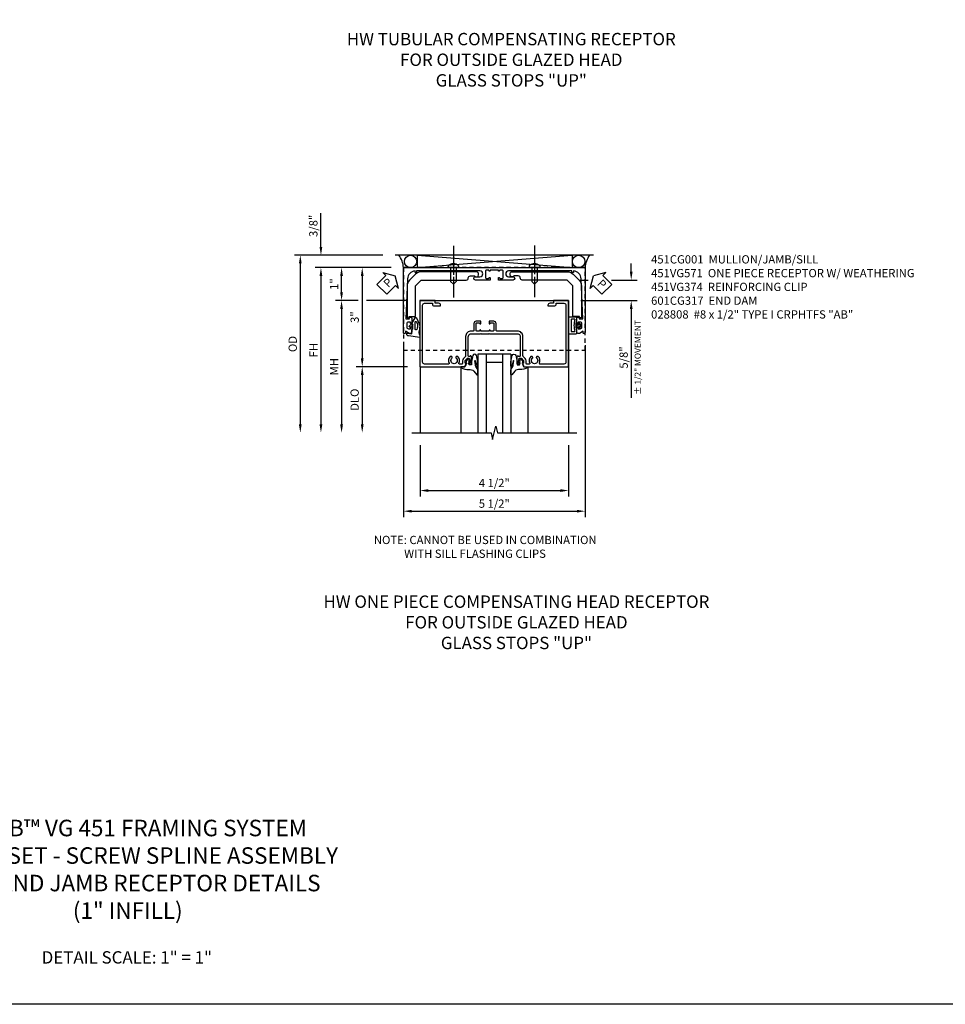
# Model space of a CAD drawing. Extents: x 0 to 95.5, y 0 to 59.2.
# Drawn here: x 28 to 56.1, y 0 to 29.8 of the extents above; entities that cross this region are included whole.
import ezdxf

# ---------------------------------------------------------------- set-up
doc = ezdxf.new("R2010")
doc.units = 0
doc.header["$LTSCALE"] = 0.5
doc.header["$MEASUREMENT"] = 0
for name, pattern in [('CENTER', [2, 1.25, -0.25, 0.25, -0.25]), ('CENTERX2', [4, 2.5, -0.5, 0.5, -0.5]), ('HIDDEN', [0.375, 0.25, -0.125])]:
    doc.linetypes.add(name, pattern=pattern)
doc.layers.get('0').update_dxf_attribs({"color": 4, "linetype": 'CONTINUOUS'})
for name, color, linetype in [('CENTER', 1, 'CENTER'), ('DIME', 2, 'CONTINUOUS'), ('FORMAT', 7, 'CONTINUOUS'), ('HIDDEN', 3, 'HIDDEN'), ('TEXT', 3, 'CONTINUOUS')]:
    doc.layers.add(name, color=color, linetype=linetype)
doc.styles.get("Standard").update_dxf_attribs({"font": 'arial.ttf'})
doc.dimstyles.new('EXT_ON-OFF', dxfattribs={"dimscale": 2, "dimtxt": 0.125, "dimasz": 0.125, "dimexe": 0.09, "dimexo": 0.1875, "dimgap": 0.05, "dimtad": 3, "dimdec": 5, "dimzin": 3, "dimdsep": 46, "dimlunit": 5, "dimtxsty": 'Standard', "dimcen": 0, "dimse2": 1, "dimazin": 0, "dimtfac": 1, "dimtdec": 5, "dimtofl": 0, "dimtmove": 0, "dimatfit": 0, "dimfxl": 1, "dimfrac": 2, "dimtolj": 1, "dimtzin": 3, "dimarcsym": 0})
doc.dimstyles.new('EXT_ON-ON', dxfattribs={"dimscale": 2, "dimtxt": 0.125, "dimasz": 0.125, "dimexe": 0.09, "dimexo": 0.1875, "dimgap": 0.05, "dimtad": 3, "dimdec": 5, "dimzin": 3, "dimdsep": 46, "dimlunit": 5, "dimtxsty": 'Standard', "dimcen": 0, "dimazin": 0, "dimtfac": 1, "dimtdec": 5, "dimtofl": 0, "dimtmove": 0, "dimatfit": 0, "dimfxl": 1, "dimfrac": 2, "dimtolj": 1, "dimtzin": 3, "dimarcsym": 0})

# ---------------------------------------------------------------- blocks, each defined once
blk = doc.blocks.new('*D1874')
at = {"layer": 'DIME', "color": 0, "lineweight": -2, "transparency": 16777216}
for p, q in [((-1.749, -3.375), (-1.749, -4.93)), ((2.749, -3.375), (2.749, -4.93)), ((-1.499, -4.75), (2.499, -4.75))]:
    blk.add_line(p, q, dxfattribs=at)
at = {"layer": 'DIME', "color": 0, "transparency": 16777216}
for points in [[(-1.499, -4.708), (-1.499, -4.792), (-1.749, -4.75)], [(2.499, -4.708), (2.499, -4.792), (2.749, -4.75)]]:
    blk.add_solid(points, dxfattribs=at)
at = {"layer": 'DIME', "color": 0, "transparency": 16777216, "insert": (0.5, -4.521), "char_height": 0.25, "attachment_point": 5}
blk.add_mtext('\\A1;4 1/2"', dxfattribs=at)
blk = doc.blocks.new('*D1875')
at = {"layer": 'DIME', "color": 0, "lineweight": -2, "transparency": 16777216}
for p, q in [((-2.25, -0.344), (-2.25, -5.555)), ((3.25, -0.344), (3.25, -5.555)), ((-2, -5.375), (3, -5.375))]:
    blk.add_line(p, q, dxfattribs=at)
at = {"layer": 'DIME', "color": 0, "transparency": 16777216}
for points in [[(-2, -5.333), (-2, -5.417), (-2.25, -5.375)], [(3, -5.333), (3, -5.417), (3.25, -5.375)]]:
    blk.add_solid(points, dxfattribs=at)
at = {"layer": 'DIME', "color": 0, "transparency": 16777216, "insert": (0.5, -5.146), "char_height": 0.25, "attachment_point": 5}
blk.add_mtext('\\A1;5 1/2"', dxfattribs=at)
blk = doc.blocks.new('*D1876')
at = {"layer": 'DIME', "color": 0, "lineweight": -2, "transparency": 16777216}
for p, q in [((-4.749, 2.625), (-4.749, 3.653)), ((-2.875, 2.375), (-4.929, 2.375)), ((-2.626, 2), (-4.929, 2)), ((-4.749, 1.75), (-4.749, 1.5))]:
    blk.add_line(p, q, dxfattribs=at)
at = {"layer": 'DIME', "color": 0, "transparency": 16777216}
for points in [[(-4.791, 2.625), (-4.708, 2.625), (-4.749, 2.375)], [(-4.791, 1.75), (-4.708, 1.75), (-4.749, 2)]]:
    blk.add_solid(points, dxfattribs=at)
at = {"layer": 'DIME', "color": 0, "transparency": 16777216, "insert": (-4.979, 3.264), "char_height": 0.25, "attachment_point": 5, "rotation": 90}
blk.add_mtext('\\A1;3/8"', dxfattribs=at)
blk = doc.blocks.new('*D1877')
at = {"layer": 'DIME', "color": 0, "lineweight": -2, "transparency": 16777216}
for p, q in [((-2.875, 2.375), (-5.554, 2.375)), ((-5.374, 2.125), (-5.374, -2.75))]:
    blk.add_line(p, q, dxfattribs=at)
at = {"layer": 'DIME', "color": 0, "transparency": 16777216}
for points in [[(-5.416, 2.125), (-5.333, 2.125), (-5.374, 2.375)], [(-5.416, -2.75), (-5.333, -2.75), (-5.374, -3)]]:
    blk.add_solid(points, dxfattribs=at)
at = {"layer": 'DIME', "color": 0, "transparency": 16777216, "insert": (-5.604, -0.313), "char_height": 0.25, "attachment_point": 5, "rotation": 90}
blk.add_mtext('\\A1;OD', dxfattribs=at)
blk = doc.blocks.new('*D1878')
at = {"layer": 'DIME', "color": 0, "lineweight": -2, "transparency": 16777216}
for p, q in [((-2.626, 2), (-4.929, 2)), ((-4.749, 1.75), (-4.749, -2.75))]:
    blk.add_line(p, q, dxfattribs=at)
at = {"layer": 'DIME', "color": 0, "transparency": 16777216}
for points in [[(-4.791, 1.75), (-4.708, 1.75), (-4.749, 2)], [(-4.791, -2.75), (-4.708, -2.75), (-4.749, -3)]]:
    blk.add_solid(points, dxfattribs=at)
at = {"layer": 'DIME', "color": 0, "transparency": 16777216, "insert": (-4.974, -0.5), "char_height": 0.25, "attachment_point": 5, "rotation": 90}
blk.add_mtext('\\A1;FH', dxfattribs=at)
blk = doc.blocks.new('*D1864')
at = {"layer": 'DIME', "color": 0, "lineweight": -2, "transparency": 16777216}
for p, q in [((-2.626, 2), (-3.679, 2)), ((-3.499, 1.75), (-3.499, -0.75)), ((-2.125, -1), (-3.679, -1))]:
    blk.add_line(p, q, dxfattribs=at)
at = {"layer": 'DIME', "color": 0, "transparency": 16777216}
for points in [[(-3.541, 1.75), (-3.458, 1.75), (-3.499, 2)], [(-3.541, -0.75), (-3.458, -0.75), (-3.499, -1)]]:
    blk.add_solid(points, dxfattribs=at)
at = {"layer": 'DIME', "color": 0, "transparency": 16777216, "insert": (-3.727, 0.5), "char_height": 0.25, "attachment_point": 5, "rotation": 90}
blk.add_mtext('\\A1;3"', dxfattribs=at)
blk = doc.blocks.new('*D1879')
at = {"layer": 'DIME', "color": 0, "lineweight": -2, "transparency": 16777216}
for p, q in [((-2.125, -1), (-3.679, -1)), ((-3.499, -1.25), (-3.499, -2.75))]:
    blk.add_line(p, q, dxfattribs=at)
at = {"layer": 'DIME', "color": 0, "transparency": 16777216}
for points in [[(-3.541, -1.25), (-3.458, -1.25), (-3.499, -1)], [(-3.541, -2.75), (-3.458, -2.75), (-3.499, -3)]]:
    blk.add_solid(points, dxfattribs=at)
at = {"layer": 'DIME', "color": 0, "transparency": 16777216, "insert": (-3.729, -2), "char_height": 0.25, "attachment_point": 5, "rotation": 90}
blk.add_mtext('\\A1;DLO', dxfattribs=at)
blk = doc.blocks.new('*D1865')
at = {"layer": 'DIME', "color": 0, "lineweight": -2, "transparency": 16777216}
for p, q in [((-3.624, 1), (-4.304, 1)), ((-2.125, 1), (-3.374, 1)), ((-4.124, 0.75), (-4.124, -2.75))]:
    blk.add_line(p, q, dxfattribs=at)
at = {"layer": 'DIME', "color": 0, "transparency": 16777216}
for points in [[(-4.166, 0.75), (-4.083, 0.75), (-4.124, 1)], [(-4.166, -2.75), (-4.083, -2.75), (-4.124, -3)]]:
    blk.add_solid(points, dxfattribs=at)
at = {"layer": 'DIME', "color": 0, "transparency": 16777216, "insert": (-4.349, -1), "char_height": 0.25, "attachment_point": 5, "rotation": 90}
blk.add_mtext('\\A1;{MH}', dxfattribs=at)
blk = doc.blocks.new('PSEAL1')
at = {"layer": 'TEXT', "color": 7}
for p, q in [((-0.196, 0.21), (-0.196, 0.338)), ((-0.196, 0.338), (0, 0)), ((-0.575, 0.21), (-0.196, 0.21)), ((-0.575, 0.21), (-0.575, -0.21)), ((-0.196, -0.338), (0, 0)), ((-0.575, -0.21), (-0.196, -0.21)), ((-0.196, -0.21), (-0.196, -0.338))]:
    blk.add_line(p, q, dxfattribs=at)
at = {"layer": 'TEXT', "color": 3}
blk.add_text('P', height=0.25, dxfattribs=at).set_placement((-0.413, -0.116))
blk = doc.blocks.new('PSEAL2')
at = {"layer": 'TEXT', "color": 7}
for p, q in [((0.196, 0.338), (0, 0)), ((0.196, 0.21), (0.196, 0.338)), ((0.196, -0.338), (0, 0)), ((0.575, 0.21), (0.196, 0.21)), ((0.575, 0.21), (0.575, -0.21)), ((0.196, -0.21), (0.196, -0.338)), ((0.575, -0.21), (0.196, -0.21))]:
    blk.add_line(p, q, dxfattribs=at)
at = {"layer": 'TEXT', "color": 3}
blk.add_text('P', height=0.25, dxfattribs=at).set_placement((0.247, -0.116))
blk = doc.blocks.new('*D1866')
at = {"layer": 'DIME', "color": 0, "lineweight": -2, "transparency": 16777216}
for p, q in [((-2.626, 2), (-4.304, 2)), ((-4.124, 1.25), (-4.124, 1.75)), ((-3.624, 1), (-4.304, 1)), ((-2.125, 1), (-3.374, 1))]:
    blk.add_line(p, q, dxfattribs=at)
at = {"layer": 'DIME', "color": 0, "transparency": 16777216}
for points in [[(-4.166, 1.75), (-4.083, 1.75), (-4.124, 2)], [(-4.166, 1.25), (-4.083, 1.25), (-4.124, 1)]]:
    blk.add_solid(points, dxfattribs=at)
at = {"layer": 'DIME', "color": 0, "transparency": 16777216, "insert": (-4.35, 1.5), "char_height": 0.25, "attachment_point": 5, "rotation": 90}
blk.add_mtext('\\A1;1"', dxfattribs=at)
blk = doc.blocks.new('B027074-M')
blk.add_lwpolyline([(0.062, 0.144), (0.035, 0.149), (0.069, 0.257), (0.13, 0.261), (0.205, 0.259), (0.195, 0.29, 0.12571), (-0.037, 0.341, -0.226084), (-0.19, 0.391), (-0.286, 0.502, 0.644976), (-0.312, 0.49), (-0.31, 0.361, 0.151869), (-0.294, 0.316), (-0.255, 0.257, -0.029345), (-0.238, 0.205), (-0.221, 0.083, -0.653812), (-0.241, 0.076), (-0.285, 0.241, 0.888636), (-0.31, 0.239), (-0.31, 0.105, 0.064205), (-0.268, -0.084, 0.689636), (-0.165, -0.084, 0.070356), (-0.124, 0.105), (-0.124, 0.201), (-0.051, 0.201), (-0.029, 0.147), (-0.068, 0.142), (-0.034, 0.106), (-0.065, 0.084), (-0.004, 0.03), (0.052, 0.096), (0.027, 0.106)], format="xyb", close=True)
blk = doc.blocks.new('S451GT1000')
for p, q in [((-1, -0.625), (-1, -3)), ((0, -0.625), (-1, -0.625)), ((-0.75, -0.625), (-0.75, -3)), ((-0.25, -0.875), (-0.75, -0.875)), ((-0.25, -0.625), (-0.25, -3)), ((0, -0.625), (0, -3)), ((-1.518, -1), (-1.518, -3)), ((0.517, -1), (0.517, -3))]:
    blk.add_line(p, q)
at = {"rotation": 180}
blk.add_blockref('B027074-M', (-1.312, -0.742), dxfattribs=at)
at = {"xscale": -1, "rotation": 180}
blk.add_blockref('B027074-M', (0.312, -0.742), dxfattribs=at)
blk = doc.blocks.new('B451CG001')
blk.add_lwpolyline([(0.92, -0.557, -0.568098), (0.89, -0.574, 0.339754), (0.692, -0.606), (0.692, -0.65), (0.721, -0.667, 0.386545), (0.735, -0.664, -3.127286), (0.735, -0.775, 0.386545), (0.721, -0.772), (0.692, -0.789), (0.692, -0.833, 0.339754), (0.89, -0.865, -0.568098), (0.92, -0.882), (0.92, -1.61, -0.414214), (0.86, -1.67), (-0.86, -1.67, -0.414214), (-0.92, -1.61), (-0.92, -1.375), (-0.9, -1.375, 0.414214), (-0.84, -1.315), (-0.84, -1.125), (-0.858, -1.125, 0.414214), (-0.92, -1.187), (-0.92, -1.295), (-1, -1.295), (-1, -1.75), (1, -1.75), (1, -0.392), (0.897, -0.356), (0.897, -0.385), (0.826, -0.385, -0.198912), (0.808, -0.378), (0.741, -0.311), (0.741, -0.269, -0.354119), (0.757, -0.25), (0.859, -0.227), (0.897, -0.227), (0.897, -0.256), (0.909, -0.256, 0.414214), (0.929, -0.236), (0.929, -0.207, 0.414214), (0.909, -0.188), (0.708, -0.188, 0.414214), (0.669, -0.226), (0.691, -0.226), (0.691, -0.268, -0.414214), (0.671, -0.288), (0.1, -0.288, -0.414214), (0, -0.188), (0, 0.082), (-0.01, 0.092), (0, 0.102), (0, 0.332), (-0.01, 0.342), (0, 0.352), (0, 1.187, -0.414214), (0.1, 1.288), (0.671, 1.288, -0.414214), (0.691, 1.268), (0.691, 1.226), (0.669, 1.226, 0.414214), (0.708, 1.187), (0.909, 1.187, 0.414214), (0.929, 1.207), (0.929, 1.236, 0.414214), (0.909, 1.256), (0.897, 1.256), (0.897, 1.227), (0.859, 1.227), (0.757, 1.25, -0.354119), (0.741, 1.269), (0.741, 1.311), (0.808, 1.378, -0.198912), (0.826, 1.385), (0.897, 1.385), (0.897, 1.356), (1, 1.392), (1, 2.75), (-1, 2.75), (-1, 2.295), (-0.92, 2.295), (-0.92, 2.187, 0.414214), (-0.858, 2.125), (-0.84, 2.125), (-0.84, 2.315, 0.414214), (-0.9, 2.375), (-0.92, 2.375), (-0.92, 2.61, -0.414214), (-0.86, 2.67), (0.86, 2.67, -0.414214), (0.92, 2.61), (0.92, 1.882, -0.568098), (0.89, 1.865, 0.339754), (0.692, 1.833), (0.692, 1.789), (0.721, 1.772, 0.386545), (0.735, 1.775, -3.127286), (0.735, 1.664, 0.386545), (0.721, 1.667), (0.692, 1.65), (0.692, 1.606, 0.339754), (0.89, 1.574, -0.568098), (0.92, 1.557), (0.92, 1.485, -0.414214), (0.9, 1.465), (0.826, 1.465, 0.19902), (0.752, 1.435), (0.692, 1.375, -0.19902), (0.674, 1.368), (0.09, 1.368, 0.414214), (-0.08, 1.198), (-0.08, 0.573, -0.414214), (-0.1, 0.553), (-0.305, 0.553, 0.414214), (-0.375, 0.483), (-0.375, 0.342), (-0.31, 0.342, 1), (-0.31, 0.373), (-0.31, 0.373, -0.414214), (-0.325, 0.388), (-0.325, 0.468, -0.414214), (-0.31, 0.483), (-0.095, 0.483, -0.414214), (-0.08, 0.468), (-0.08, 0.388, -0.419023), (-0.095, 0.373, 1.008231), (-0.096, 0.342), (-0.08, 0.342), (-0.08, 0.092), (-0.096, 0.092, 1), (-0.096, 0.061), (-0.095, 0.061, -0.414214), (-0.08, 0.046), (-0.08, -0.034, -0.414214), (-0.095, -0.049), (-0.31, -0.049, -0.414214), (-0.325, -0.034), (-0.325, 0.046, -0.419023), (-0.31, 0.061, 1.008231), (-0.31, 0.092), (-0.375, 0.092), (-0.375, -0.049, 0.414214), (-0.305, -0.119), (-0.095, -0.119, -0.414214), (-0.08, -0.134), (-0.08, -0.198, 0.414214), (0.09, -0.368), (0.674, -0.368, -0.19902), (0.692, -0.375), (0.752, -0.435, 0.19902), (0.826, -0.465), (0.9, -0.465, -0.414214), (0.92, -0.485)], format="xyb", close=True)
blk = doc.blocks.new('b065401 Compressed')
at = {"color": 4, "linetype": 'Continuous'}
for p, q in [((0.026, 0.025), (0.087, 0.092)), ((0.026, 0.025), (0.026, -0.025)), ((0.026, 0.025), (0.151, 0.025)), ((0.054, 0.025), (0.11, 0.082)), ((0.151, 0.025), (0.176, 0.05)), ((0.026, -0.025), (0.087, -0.092)), ((0.026, -0.025), (0.151, -0.025)), ((0.054, -0.025), (0.109, -0.082))]:
    blk.add_line(p, q, dxfattribs=at)
for p, q in [((0.026, 0.025), (0.026, -0.025)), ((0.026, 0.025), (0.151, 0.025)), ((0.151, 0.025), (0.176, 0.05)), ((0.176, 0.05), (0.176, -0.05)), ((0.026, -0.025), (0.151, -0.025)), ((0.151, -0.025), (0.176, -0.05))]:
    blk.add_line(p, q)
blk.add_lwpolyline([(0.176, -0.05), (0.151, -0.175), (0.151, -0.225, 0.414214), (0.176, -0.25), (0.381, -0.25, 0.414214), (0.401, -0.23), (0.401, 0.23, 0.414214), (0.381, 0.25), (0.176, 0.25, 0.414214), (0.151, 0.225), (0.151, 0.175), (0.176, 0.05)], format="xyb", close=True)
blk.add_lwpolyline([(0.213, -0.188), (0.306, -0.188, 0.414214), (0.326, -0.168), (0.326, 0.168, 0.414214), (0.306, 0.188), (0.213, 0.188)], format="xyb", dxfattribs=at)
blk.add_lwpolyline([(0.151, -0.025), (0.176, -0.05)], dxfattribs=at)
for centre, radius, start, end in [((0.098, 0.087), 0.0125, 334, 154), ((-0.483, 0), 0.721, 0.0073, 15.1271), ((0.098, -0.087), 0.0125, 206, 26), ((-0.483, 0), 0.721, 344.8728, 359.9928)]:
    blk.add_arc(centre, radius, start, end, dxfattribs=at)
blk.add_point((0.151, 0))
blk = doc.blocks.new('B065402 Compressed')
for points in [[(-0.3, 0.392), (-0.368, 0.4), (-0.32, 0.054, 0.378866), (-0.258, 0), (-0.238, 0), (-0.256, 0.15), (-0.141, 0.15, 0.414214), (-0.106, 0.185), (0.021, 0.185), (0.056, 0.15), (0.231, 0.253, 0.578687), (0.231, 0.297), (0.05, 0.375, 0.24153), (-0.072, 0.391, 0.011623), (-0.154, 0.373, -0.161956)], [(0.038, 0.323, 0.163985), (-0.08, 0.314), (-0.124, 0.301, 0.767933), (-0.11, 0.251), (0.094, 0.251, 0.767327), (0.106, 0.297)], [(0.056, 0.15), (0.021, 0.185), (-0.046, 0.119, 1.00021), (-0.01, 0.084)]]:
    blk.add_lwpolyline(points, format="xyb", close=True)
blk = doc.blocks.new('B451VG171')
blk.add_lwpolyline([(-1.412, 0.066, 1), (-1.587, 0.066), (-1.587, -1.851), (-1.537, -1.851), (-1.537, -1.901), (-1.586, -1.901, 0.375408), (-1.348, -2.128), (-0.137, -2.181), (-0.137, -2.071), (-0.176, -2.075, -0.440011), (-0.187, -2.065), (-0.187, -2.031, -0.414214), (-0.157, -2.001), (-0.024, -2.001, -0.414214), (0.001, -2.026), (0.001, -2.041), (-0.037, -2.041), (-0.037, -2.101, 0.414214), (0.013, -2.151), (0.113, -2.151, 0.414214), (0.163, -2.101), (0.163, -2.041), (0.125, -2.041), (0.125, -2.026, -0.414214), (0.15, -2.001), (0.263, -2.001, -0.590837), (0.305, -2.078), (0.235, -2.189), (0.281, -2.189, -1.018123), (0.281, -2.251), (-1.687, -2.251), (-1.687, 0.364), (-1.677, 0.374), (-1.687, 0.384), (-1.687, 0.614), (-1.677, 0.624), (-1.687, 0.634), (-1.687, 3.25), (0.281, 3.25, -1.018123), (0.281, 3.188), (0.235, 3.188), (0.305, 3.077, -0.590837), (0.263, 3), (0.15, 3, -0.414214), (0.125, 3.025), (0.125, 3.04), (0.163, 3.04), (0.163, 3.1, 0.414214), (0.113, 3.15), (0.013, 3.15, 0.414214), (-0.037, 3.1), (-0.037, 3.04), (0.001, 3.04), (0.001, 3.025, -0.414214), (-0.024, 3), (-0.157, 3, -0.414214), (-0.187, 3.03), (-0.187, 3.063, -0.440011), (-0.176, 3.073), (-0.137, 3.07), (-0.137, 3.18), (-1.348, 3.127, 0.375408), (-1.586, 2.9), (-1.537, 2.9), (-1.537, 2.85), (-1.587, 2.85), (-1.587, 0.933, 1), (-1.412, 0.933), (-1.412, 1.07, -1), (-1.312, 1.07), (-1.312, 0.624), (-1.377, 0.624, -1), (-1.377, 0.655), (-1.377, 0.655, 0.414214), (-1.362, 0.67), (-1.362, 0.745, 0.414214), (-1.382, 0.765), (-1.587, 0.765, 0.414214), (-1.607, 0.745), (-1.607, 0.67, 0.414214), (-1.592, 0.655), (-1.591, 0.655, -1), (-1.591, 0.624), (-1.607, 0.624), (-1.607, 0.374), (-1.591, 0.374, -1), (-1.591, 0.343), (-1.592, 0.343, 0.414214), (-1.607, 0.328), (-1.607, 0.253, 0.414214), (-1.587, 0.233), (-1.382, 0.233, 0.414214), (-1.362, 0.253), (-1.362, 0.328, 0.414214), (-1.377, 0.343), (-1.377, 0.343, -1), (-1.377, 0.374), (-1.312, 0.374), (-1.312, -0.072, -1), (-1.412, -0.072)], format="xyb", close=True)
blk = doc.blocks.new('B451VG571')
blk.add_blockref('B451VG171', (0, 0))
at = {"rotation": 270}
blk.add_blockref('b065401 Compressed', (0.063, 3.15), dxfattribs=at)
at = {"xscale": -1}
blk.add_blockref('B065402 Compressed', (0.063, -2.151), dxfattribs=at)
blk = doc.blocks.new('B451VG174')
blk.add_lwpolyline([(-1.322, 1.344, -0.41539), (-1.385, 1.282, 0.41539), (-1.447, 1.22), (-1.447, 1.103, 0.243992), (-1.439, 1.086, -0.732206), (-1.474, 0.973), (-1.509, 0.973, -0.414214), (-1.572, 1.035), (-1.572, 2.704, -0.198912), (-1.499, 2.881), (-1.318, 3.062, -0.198912), (-1.141, 3.135), (-0.202, 3.135, -0.414214), (-0.172, 3.105), (-0.172, 3.083, -0.440011), (-0.183, 3.073), (-0.212, 3.076), (-0.212, 2.891, -0.414214), (-0.227, 2.876), (-1.15, 2.876), (-1.322, 2.704)], format="xyb", close=True)
blk = doc.blocks.new('B451VG374-S')
blk.add_blockref('B451VG174', (0, 0))
blk = doc.blocks.new('*D1880')
at = {"layer": 'DIME', "color": 0, "lineweight": -2, "transparency": 16777216}
for p, q in [((4.646, 1.875), (4.646, 2.125)), ((3.084, 1.625), (3.342, 1.625)), ((3.592, 1.625), (3.599, 1.625)), ((4.048, 1.625), (4.826, 1.625)), ((3.125, 1), (4.826, 1)), ((4.646, 0.75), (4.646, -1.944))]:
    blk.add_line(p, q, dxfattribs=at)
at = {"layer": 'DIME', "color": 0, "transparency": 16777216}
for points in [[(4.604, 1.875), (4.688, 1.875), (4.646, 1.625)], [(4.604, 0.75), (4.688, 0.75), (4.646, 1)]]:
    blk.add_solid(points, dxfattribs=at)
at = {"layer": 'DIME', "color": 0, "transparency": 16777216, "char_height": 0.25, "attachment_point": 5, "rotation": 90}
for s, insert in [('\\A1;{\\H0.7496x;± 1/2" MOVEMENT}', (4.843, -0.722)), ('\\A1;5/8" ', (4.417, -0.722))]:
    blk.add_mtext(s, dxfattribs=dict(at, insert=insert))
blk = doc.blocks.new('B601CG317M')
at = {"layer": 'HIDDEN'}
blk.add_lwpolyline([(1.5, 4.114), (-1, 4.114), (-1, -1.386), (1.5, -1.386)], close=True, dxfattribs=at)
blk = doc.blocks.new('B028808')
for p, q in [((-0.05, 0.161), (0, 0.161)), ((0, 0.161), (0, -0.161)), ((0, 0.083), (0.417, 0.083)), ((0.5, 0), (0.417, 0.083)), ((0.5, 0), (0.417, -0.083)), ((-0.05, -0.161), (0, -0.161)), ((0, -0.083), (0.417, -0.083))]:
    blk.add_line(p, q)
for centre, radius, start, end in [((0.139, 0), 0.254, 142.3746, 217.6254), ((-0.05, 0.146), 0.015, 89.9999, 142.3747), ((-0.05, -0.146), 0.015, 217.6257, 270)]:
    blk.add_arc(centre, radius, start, end)
at = {"layer": 'CENTER', "linetype": 'CENTER'}
blk.add_line((-0.469, 0), (0.716, 0), dxfattribs=at)
blk = doc.blocks.new('S451CH10KCADS')
for p, q in [((3.504672, 2.375), (-2.49983, 2.375)), ((-1.835631, 2.375), (2.854584, 2.0005)), ((-1.835631, 2), (2.854584, 2.375)), ((-1.835631, 2.375), (-1.835631, 2.0005)), ((2.854584, 2.375), (2.854584, 2.0005)), ((-1.835631, 2), (2.854584, 2)), ((-1.7505, 1), (2.749495, 1)), ((-1.7505, 1), (-1.749465, -3.00001)), ((2.749495, 1), (2.749495, -3.00001))]:
    blk.add_line(p, q)
blk.add_lwpolyline([(-1.999465, -3.00001), (0.400525, -3.00001), (0.450545, -3.19999), (0.550525, -2.80001), (0.600525, -3.00001), (3.000535, -3.00001)])
for centre, radius in [((-2.034473, 2.187453), 0.187702), ((3.053723, 2.187508), 0.187492)]:
    blk.add_circle(centre, radius)
for centre, radius, start, end in [((-2.857453, 1.981493), 0.606765, 1.7389892, 40.4311443), ((3.926877, 1.970301), 0.677244, 143.30413, 177.4866181)]:
    blk.add_arc(centre, radius, start, end)
at = {"layer": 'CENTER', "linetype": 'CENTERX2', "ltscale": 0.5}
for p, q in [((-0.740027, 2.659043), (-0.740027, 1.093489)), ((1.718809, 2.673138), (1.718809, 1.107584)), ((1.718809, 2.673138), (1.718809, 1.107584))]:
    blk.add_line(p, q, dxfattribs=at)
at = {"rotation": 270}
for name, p in [('B028808', (-0.740027, 1.999906)), ('B028808', (1.718809, 1.999906)), ('B451VG571', (0.00024, 0.312906)), ('B601CG317M', (-0.865145, 0.999906)), ('B451VG374-S', (0.004595, 0.302906)), ('B451CG001', (0, 0))]:
    blk.add_blockref(name, p, dxfattribs=at)
at = {"xscale": -1, "rotation": 90}
blk.add_blockref('B451VG374-S', (0.994677, 0.302906), dxfattribs=at)
blk.add_blockref('S451GT1000', (1.000883, 0))
at = {"layer": 'TEXT'}
for name, p, rotation in [('PSEAL1', (-2.49976, 1.75), 45), ('PSEAL2', (3.500285, 1.75), 315)]:
    blk.add_blockref(name, p, dxfattribs=dict(at, rotation=rotation))
at = {"layer": 'TEXT', "insert": (-3.146081, -6.120943), "char_height": 0.25, "attachment_point": 1}
blk.add_mtext_dynamic_manual_height_columns('NOTE: CANNOT BE USED IN COMBINATION \\P            WITH SILL FLASHING CLIPS', width=9.48470553, gutter_width=1.25, heights=[0], dxfattribs=at)
at = {"layer": 'DIME'}
for base, p1, p2, picture, middle in [((-4.749465, 2.375), (-2.250968, 1.999906), (-2.49983, 2.375), '*D1876', (-4.978814, 3.264222)), ((-4.124465, 1.999906), (-1.749995, 1), (-2.250968, 1.999906), '*D1866', (-4.349977, 1.499953)), ((-3.499465, -1), (-2.250968, 1.999906), (-1.749983, -1), '*D1864', (-3.727194, 0.499953))]:
    dim = blk.add_linear_dim(base=base, p1=p1, p2=p2, angle=90, dimstyle='EXT_ON-ON', override={"dimpost": '"'}, dxfattribs=at)
    dim.commit()
    dim.dimension.update_dxf_attribs({"geometry": picture, "text_midpoint": middle})
for base, p1, text, picture, middle in [((-5.374465, -3.00001), (-2.49983, 2.375), 'OD', '*D1877', (-5.603814, -0.312505)), ((-4.749465, -3.00001), (-2.250968, 1.999906), 'FH', '*D1878', (-4.974465, -0.500052)), ((-4.124465, -3.00001), (-1.749995, 1), '{MH}', '*D1865', (-4.349465, -1.000005)), ((-3.499465, -3.00001), (-1.749983, -1), 'DLO', '*D1879', (-3.728814, -2.000005))]:
    dim = blk.add_linear_dim(base=base, p1=p1, p2=(-1.999465, -3.00001), angle=90, text=text, dimstyle='EXT_ON-OFF', override={"dimpost": '"'}, dxfattribs=at)
    dim.commit()
    dim.dimension.update_dxf_attribs({"geometry": picture, "text_midpoint": middle})
dim = blk.add_linear_dim(base=(4.646105, 1.624906), p1=(2.75, 1), p2=(2.708806, 1.624906), angle=90, text='<> \\X{\\H0.7496x;± 1/2" MOVEMENT}', dimstyle='EXT_ON-ON', override={"dimpost": '"'}, dxfattribs=at)
dim.commit()
dim.dimension.update_dxf_attribs({"geometry": '*D1880', "text_midpoint": (4.646105, -0.72181), "dimtype": 160})
for base, p1, p2, picture, middle in [((3.250245, -5.37501), (-2.249765, 0.031), (3.250245, 0.030906), '*D1875', (0.50024, -5.145747)), ((2.749495, -4.75001), (-1.749465, -3), (2.749495, -3), '*D1874', (0.500015, -4.520747))]:
    dim = blk.add_linear_dim(base=base, p1=p1, p2=p2, dimstyle='EXT_ON-ON', override={"dimpost": '"'}, dxfattribs=at)
    dim.commit()
    dim.dimension.update_dxf_attribs({"geometry": picture, "text_midpoint": middle})

msp = doc.modelspace()

# ---------------------------------------------------------------- linework, layer by layer
at = {"layer": 'FORMAT'}
msp.add_lwpolyline([(95.49, 0), (0, 0), (0, 59.227)], dxfattribs=at)

# ---------------------------------------------------------------- block references
msp.add_blockref('S451CH10KCADS', (41.898, 20.306))

# ---------------------------------------------------------------- texts
at = {"color": 2, "attachment_point": 2}
for s, insert, char_height, width in [('TRIFAB™ VG 451 FRAMING SYSTEM\\PCENTER SET - SCREW SPLINE ASSEMBLY \\PHEAD AND JAMB RECEPTOR DETAILS\\P(1" INFILL)', (31.3, 5.588), 0.5, 23.65999), ('DETAIL SCALE: 1" = 1"', (31.272, 1.608), 0.375, 11.91801)]:
    msp.add_mtext(s, dxfattribs=dict(at, insert=insert, char_height=char_height, width=width))
at = {"layer": 'TEXT'}
for s, insert, char_height, width, attachment_point in [('HW TUBULAR COMPENSATING RECEPTOR \\PFOR OUTSIDE GLAZED HEAD\\P GLASS STOPS "UP"\\P ', (42.913, 29.413), 0.375, 12.11215, 2), ('\\A1;451CG001  MULLION/JAMB/SILL\\P451VG571  ONE PIECE RECEPTOR W/ WEATHERING\\P451VG374  REINFORCING CLIP\\P601CG317  END DAM\\P028808  #8 x 1/2" TYPE I CRPHTFS "AB" ', (47.146, 22.681), 0.25, 9.60254, 1), ('HW ONE PIECE COMPENSATING HEAD RECEPTOR \\PFOR OUTSIDE GLAZED HEAD\\P GLASS STOPS "UP"\\P ', (43.068, 12.379), 0.375, 14.28603, 2)]:
    msp.add_mtext(s, dxfattribs=dict(at, insert=insert, char_height=char_height, width=width, attachment_point=attachment_point))

doc.saveas('drawing.dxf')
